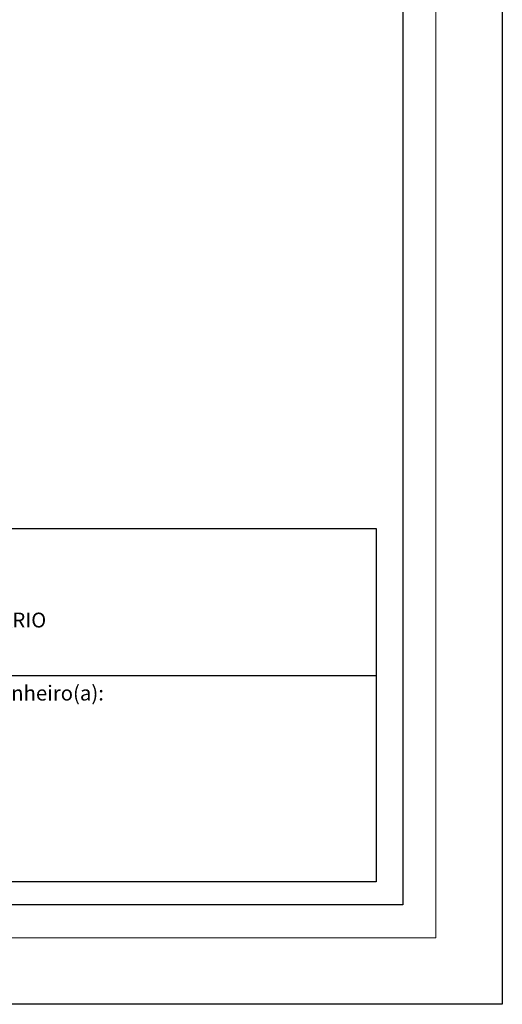
# Model space of a CAD drawing. Extents: x 183034 to 183277, y 1670664 to 1670800.
# Drawn here: x 183075 to 183097, y 1670664 to 1670708 of the extents above; entities that cross this region are included whole.
import ezdxf

# ---------------------------------------------------------------- set-up
doc = ezdxf.new("R2010")
doc.units = 0
doc.header["$MEASUREMENT"] = 0
doc.layers.get('0').update_dxf_attribs({"linetype": 'CONTINUOUS'})
doc.layers.get('DEFPOINTS').update_dxf_attribs({"linetype": 'CONTINUOUS'})
doc.layers.add('T-DIM', color=1, linetype='CONTINUOUS')
doc.layers.add('T-TEXTP', color=7, linetype='CONTINUOUS')
doc.layers.add('T-DIVIS-EXIS', color=7, linetype='CONTINUOUS', lineweight=5)

# ---------------------------------------------------------------- blocks, each defined once
blk = doc.blocks.new('A4_Selo_UPV')
blk.add_lwpolyline([(10, 287), (197.77, 287), (197.77, 10), (10, 10)], close=True)
at = {"layer": 'DEFPOINTS'}
blk.add_lwpolyline([(0, 293.45), (207.77, 293.45), (207.77, 0), (0, 0)], close=True, dxfattribs=at)
at = {"layer": 'T-DIM'}
blk.add_lwpolyline([(15, 282), (192.77, 282), (192.77, 15), (15, 15)], close=True, dxfattribs=at)
at = {"layer": 'T-TEXTP'}
for p, q in [((24.32, 71.72), (188.74, 71.72)), ((188.74, 71.72), (188.74, 18.44)), ((24.32, 49.54), (188.74, 49.54)), ((188.74, 18.44), (24.32, 18.44))]:
    blk.add_line(p, q, dxfattribs=at)
at = {"layer": 'T-TEXTP', "attachment_point": 1}
for s, insert, char_height in [('{\\fArial|b0|i0|c0|p34;UNIDADE DE PLANEJAMENTO VIÁRIO}', (86.78, 59.04), 2.2375), ('{\\fArial|b0|i0|c0|p34;Engenheiro(a):}', (126.6, 48.04), 2.25)]:
    blk.add_mtext(s, dxfattribs=dict(at, insert=insert, char_height=char_height))

msp = doc.modelspace()

# ---------------------------------------------------------------- block references
at = {"layer": 'T-DIVIS-EXIS', "linetype": 'Continuous', "xscale": 0.3000000000029104, "yscale": 0.3000000000465661, "zscale": 0.3}
msp.add_blockref('A4_Selo_UPV', (183034.4, 1670663.543), dxfattribs=at)

doc.saveas('drawing.dxf')
